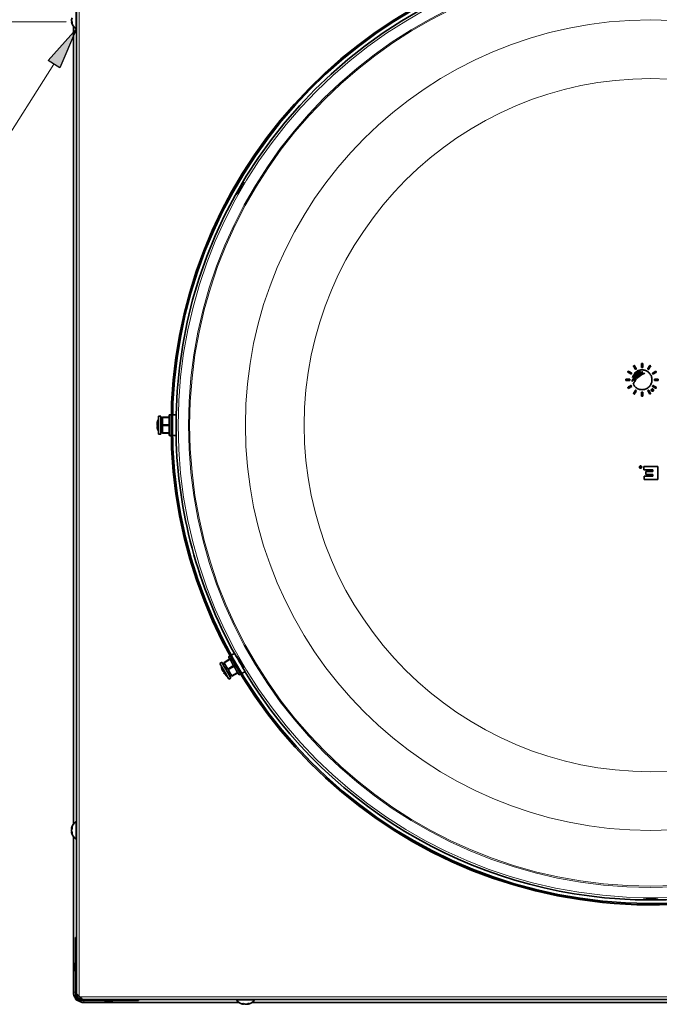
# Model space of a CAD drawing. Units: inches. Extents: x 2 to 154, y 1 to 99.
# Drawn here: x 116 to 131, y 62 to 86 of the extents above; entities that cross this region are included whole.
import ezdxf

# ---------------------------------------------------------------- set-up
doc = ezdxf.new("R2010")
doc.units = ezdxf.units.IN
doc.header["$MEASUREMENT"] = 0
doc.layers.add('SLD-0', color=7, linetype='Continuous')
doc.styles.add('SLDTEXTSTYLE0', font='TXT', dxfattribs={"width": 0.75})
doc.dimstyles.new('SLDDIMSTYLE0', dxfattribs={"dimtxt": 0.9375, "dimasz": 0.13, "dimexe": 0, "dimexo": 0.0625, "dimgap": 0.234375, "dimtad": 0, "dimtih": 1, "dimtoh": 1, "dimdec": 0, "dimrnd": 1e-09, "dimzin": 12, "dimdsep": 46, "dimtxsty": 'SLDTEXTSTYLE0', "dimblk1": 'NONE', "dimblk2": 'NONE', "dimsah": 1, "dimcen": 0.09, "dimadec": 0, "dimazin": 3, "dimtfac": 1, "dimtdec": 1, "dimtofl": 0, "dimtmove": 0, "dimatfit": 3, "dimldrblk": 'NONE', "dimfxl": 0, "dimfrac": 2, "dimtolj": 1, "dimtzin": 12, "dimarcsym": 0})

# ---------------------------------------------------------------- blocks, each defined once
blk = doc.blocks.new('_D_10')
at = {"layer": 'SLD-0', "color": 7}
for p, q in [((116.75, 89.696), (112.281, 89.681)), ((112.531, 89.682), (112.544, 85.626)), ((116.643, 85.64), (112.294, 85.625)), ((112.544, 85.626), (112.551, 83.787)), ((107.044, 85.156), (106.759, 85.156)), ((106.759, 85.156), (106.759, 83.667)), ((109.123, 85.156), (109.408, 85.156)), ((109.408, 85.156), (109.408, 83.667)), ((106.759, 83.667), (107.044, 83.667)), ((109.408, 83.667), (109.123, 83.667)), ((112.551, 83.787), (112.051, 83.787))]:
    blk.add_line(p, q, dxfattribs=at)
for points in [[(112.531, 89.682), (112.347, 88.681), (112.722, 88.682)], [(112.544, 85.626), (112.729, 86.627), (112.354, 86.625)]]:
    blk.add_solid(points, dxfattribs=at)
at = {"layer": 'SLD-0', "color": 7, "char_height": 0.9375, "attachment_point": 1, "style": 'SLDTEXTSTYLE0'}
for s, insert in [('103', (107.044, 84.875)), ('4"', (107.544, 83.435)), ('TYP.', (109.693, 83.435))]:
    blk.add_mtext(s, dxfattribs=dict(at, insert=insert))
blk = doc.blocks.new('_None')

msp = doc.modelspace()

# ---------------------------------------------------------------- hatches: boundary and pattern name
at = {"linetype": 'Continuous'}
msp.add_hatch(color=7, dxfattribs=at).paths.add_polyline_path([(116.492, 84.544), (116.211, 84.723), (116.889, 85.476)], flags=0)

# ---------------------------------------------------------------- linework, layer by layer
at = {"layer": 'SLD-0', "color": 8, "linetype": 'Continuous', "lineweight": 18}
for p, q in [((116.95, 89.636), (116.95, 62.421)), ((116.785, 85.638), (116.773, 85.635)), ((118.941, 76.21), (119.073, 76.21)), ((118.941, 75.847), (119.073, 75.847)), ((120.409, 70.368), (120.524, 70.434)), ((120.591, 70.054), (120.705, 70.12)), ((116.773, 66.421), (116.788, 66.418)), ((116.773, 66.385), (116.775, 66.385)), ((116.783, 66.322), (116.773, 66.319)), ((116.814, 62.517), (116.864, 62.517)), ((116.889, 62.372), (116.864, 62.372)), ((116.92, 62.341), (116.92, 62.316)), ((116.969, 62.402), (144.184, 62.402)), ((117.064, 62.316), (117.064, 62.267)), ((120.868, 62.225), (120.871, 62.239)), ((120.967, 62.237), (120.97, 62.225))]:
    msp.add_line(p, q, dxfattribs=at)
at = {"layer": 'SLD-0', "color": 7, "linetype": 'Continuous', "lineweight": 35}
for p, q in [((116.889, 62.875), (116.889, 89.182)), ((116.878, 85.471), (116.878, 85.901)), ((116.783, 85.641), (116.772, 85.639)), ((116.814, 66.521), (116.814, 85.536)), ((116.878, 85.471), (116.889, 85.471)), ((130.185, 77.452), (130.182, 77.45)), ((130.188, 77.454), (130.185, 77.452)), ((130.194, 77.443), (130.188, 77.454)), ((130.355, 77.499), (130.355, 77.404)), ((130.384, 77.499), (130.355, 77.499)), ((130.384, 77.404), (130.384, 77.499)), ((130.551, 77.454), (130.545, 77.443)), ((130.554, 77.452), (130.551, 77.454)), ((130.557, 77.45), (130.554, 77.452)), ((130.029, 77.296), (130.027, 77.293)), ((130.027, 77.293), (130.037, 77.287)), ((130.03, 77.299), (130.029, 77.296)), ((130.032, 77.302), (130.03, 77.299)), ((130.034, 77.305), (130.032, 77.302)), ((130.036, 77.308), (130.034, 77.305)), ((130.037, 77.311), (130.036, 77.308)), ((130.039, 77.314), (130.037, 77.311)), ((130.037, 77.287), (130.047, 77.281)), ((130.041, 77.317), (130.039, 77.314)), ((130.051, 77.311), (130.041, 77.317)), ((130.047, 77.281), (130.058, 77.275)), ((130.061, 77.305), (130.051, 77.311)), ((130.058, 77.275), (130.068, 77.269)), ((130.072, 77.299), (130.061, 77.305)), ((130.068, 77.269), (130.078, 77.263)), ((130.082, 77.293), (130.072, 77.299)), ((130.078, 77.263), (130.088, 77.257)), ((130.092, 77.288), (130.082, 77.293)), ((130.088, 77.257), (130.098, 77.251)), ((130.102, 77.282), (130.092, 77.288)), ((130.098, 77.251), (130.109, 77.245)), ((130.113, 77.276), (130.102, 77.282)), ((130.109, 77.245), (130.11, 77.248)), ((130.11, 77.248), (130.112, 77.251)), ((130.112, 77.251), (130.114, 77.254)), ((130.123, 77.27), (130.113, 77.276)), ((130.114, 77.254), (130.116, 77.258)), ((130.116, 77.258), (130.118, 77.261)), ((130.118, 77.261), (130.119, 77.264)), ((130.119, 77.264), (130.121, 77.267)), ((130.121, 77.267), (130.123, 77.27)), ((130.167, 77.441), (130.163, 77.44)), ((130.163, 77.44), (130.169, 77.429)), ((130.17, 77.443), (130.167, 77.441)), ((130.169, 77.429), (130.175, 77.419)), ((130.173, 77.445), (130.17, 77.443)), ((130.176, 77.447), (130.173, 77.445)), ((130.175, 77.419), (130.181, 77.409)), ((130.179, 77.448), (130.176, 77.447)), ((130.182, 77.45), (130.179, 77.448)), ((130.181, 77.409), (130.187, 77.399)), ((130.187, 77.399), (130.193, 77.388)), ((130.193, 77.388), (130.199, 77.378)), ((130.2, 77.433), (130.194, 77.443)), ((130.199, 77.378), (130.205, 77.368)), ((130.206, 77.423), (130.2, 77.433)), ((130.205, 77.368), (130.211, 77.358)), ((130.212, 77.413), (130.206, 77.423)), ((130.211, 77.358), (130.214, 77.359)), ((130.218, 77.403), (130.212, 77.413)), ((130.214, 77.359), (130.217, 77.361)), ((130.217, 77.361), (130.22, 77.363)), ((130.223, 77.392), (130.218, 77.403)), ((130.22, 77.363), (130.223, 77.365)), ((130.229, 77.382), (130.223, 77.392)), ((130.223, 77.365), (130.226, 77.367)), ((130.226, 77.367), (130.229, 77.368)), ((130.235, 77.372), (130.229, 77.382)), ((130.229, 77.368), (130.232, 77.37)), ((130.232, 77.37), (130.235, 77.372)), ((130.355, 77.404), (130.384, 77.404)), ((130.51, 77.382), (130.504, 77.372)), ((130.504, 77.372), (130.507, 77.37)), ((130.507, 77.37), (130.51, 77.368)), ((130.515, 77.392), (130.51, 77.382)), ((130.51, 77.368), (130.513, 77.367)), ((130.513, 77.367), (130.516, 77.365)), ((130.521, 77.403), (130.515, 77.392)), ((130.516, 77.365), (130.519, 77.363)), ((130.519, 77.363), (130.522, 77.361)), ((130.527, 77.413), (130.521, 77.403)), ((130.522, 77.361), (130.525, 77.359)), ((130.525, 77.359), (130.528, 77.358)), ((130.533, 77.423), (130.527, 77.413)), ((130.528, 77.358), (130.534, 77.368)), ((130.539, 77.433), (130.533, 77.423)), ((130.534, 77.368), (130.54, 77.378)), ((130.545, 77.443), (130.539, 77.433)), ((130.54, 77.378), (130.546, 77.388)), ((130.546, 77.388), (130.552, 77.399)), ((130.552, 77.399), (130.558, 77.409)), ((130.56, 77.448), (130.557, 77.45)), ((130.558, 77.409), (130.564, 77.419)), ((130.563, 77.447), (130.56, 77.448)), ((130.566, 77.445), (130.563, 77.447)), ((130.564, 77.419), (130.57, 77.429)), ((130.569, 77.443), (130.566, 77.445)), ((130.572, 77.441), (130.569, 77.443)), ((130.57, 77.429), (130.575, 77.44)), ((130.575, 77.44), (130.572, 77.441)), ((130.626, 77.276), (130.616, 77.27)), ((130.616, 77.27), (130.618, 77.267)), ((130.618, 77.267), (130.62, 77.264)), ((130.62, 77.264), (130.621, 77.261)), ((130.621, 77.261), (130.623, 77.258)), ((130.623, 77.258), (130.625, 77.254)), ((130.625, 77.254), (130.627, 77.251)), ((130.637, 77.282), (130.626, 77.276)), ((130.627, 77.251), (130.628, 77.248)), ((130.628, 77.248), (130.63, 77.245)), ((130.63, 77.245), (130.64, 77.251)), ((130.647, 77.288), (130.637, 77.282)), ((130.64, 77.251), (130.651, 77.257)), ((130.657, 77.293), (130.647, 77.288)), ((130.651, 77.257), (130.661, 77.263)), ((130.667, 77.299), (130.657, 77.293)), ((130.661, 77.263), (130.671, 77.269)), ((130.677, 77.305), (130.667, 77.299)), ((130.671, 77.269), (130.681, 77.275)), ((130.688, 77.311), (130.677, 77.305)), ((130.681, 77.275), (130.692, 77.281)), ((130.698, 77.317), (130.688, 77.311)), ((130.692, 77.281), (130.702, 77.287)), ((130.7, 77.314), (130.698, 77.317)), ((130.701, 77.311), (130.7, 77.314)), ((130.703, 77.308), (130.701, 77.311)), ((130.702, 77.287), (130.712, 77.293)), ((130.705, 77.305), (130.703, 77.308)), ((130.707, 77.302), (130.705, 77.305)), ((130.709, 77.299), (130.707, 77.302)), ((130.71, 77.296), (130.709, 77.299)), ((130.712, 77.293), (130.71, 77.296)), ((129.982, 77.125), (129.982, 77.097)), ((130.077, 77.125), (129.982, 77.125)), ((129.982, 77.097), (130.077, 77.097)), ((130.077, 77.097), (130.077, 77.125)), ((130.134, 77.097), (130.137, 77.071)), ((130.15, 77.198), (130.14, 77.168)), ((130.757, 77.125), (130.662, 77.125)), ((130.662, 77.125), (130.662, 77.097)), ((130.662, 77.097), (130.757, 77.097)), ((130.757, 77.097), (130.757, 77.125)), ((130.037, 76.936), (130.027, 76.93)), ((130.027, 76.93), (130.029, 76.927)), ((130.029, 76.927), (130.03, 76.923)), ((130.03, 76.923), (130.032, 76.92)), ((130.032, 76.92), (130.034, 76.917)), ((130.034, 76.917), (130.036, 76.914)), ((130.036, 76.914), (130.037, 76.911)), ((130.047, 76.941), (130.037, 76.936)), ((130.037, 76.911), (130.039, 76.908)), ((130.039, 76.908), (130.041, 76.905)), ((130.041, 76.905), (130.051, 76.911)), ((130.058, 76.947), (130.047, 76.941)), ((130.051, 76.911), (130.061, 76.917)), ((130.068, 76.953), (130.058, 76.947)), ((130.061, 76.917), (130.072, 76.923)), ((130.078, 76.959), (130.068, 76.953)), ((130.072, 76.923), (130.082, 76.929)), ((130.088, 76.965), (130.078, 76.959)), ((130.082, 76.929), (130.092, 76.935)), ((130.098, 76.971), (130.088, 76.965)), ((130.092, 76.935), (130.102, 76.941)), ((130.109, 76.977), (130.098, 76.971)), ((130.102, 76.941), (130.113, 76.946)), ((130.11, 76.974), (130.109, 76.977)), ((130.112, 76.971), (130.11, 76.974)), ((130.114, 76.968), (130.112, 76.971)), ((130.113, 76.946), (130.123, 76.952)), ((130.116, 76.965), (130.114, 76.968)), ((130.118, 76.962), (130.116, 76.965)), ((130.119, 76.958), (130.118, 76.962)), ((130.121, 76.955), (130.119, 76.958)), ((130.123, 76.952), (130.121, 76.955)), ((130.169, 76.793), (130.163, 76.783)), ((130.163, 76.783), (130.167, 76.781)), ((130.167, 76.781), (130.17, 76.779)), ((130.175, 76.803), (130.169, 76.793)), ((130.17, 76.779), (130.173, 76.777)), ((130.173, 76.777), (130.176, 76.776)), ((130.181, 76.813), (130.175, 76.803)), ((130.176, 76.776), (130.179, 76.774)), ((130.179, 76.774), (130.182, 76.772)), ((130.187, 76.824), (130.181, 76.813)), ((130.182, 76.772), (130.185, 76.77)), ((130.185, 76.77), (130.188, 76.768)), ((130.193, 76.834), (130.187, 76.824)), ((130.188, 76.768), (130.194, 76.779)), ((130.199, 76.844), (130.193, 76.834)), ((130.194, 76.779), (130.2, 76.789)), ((130.205, 76.854), (130.199, 76.844)), ((130.2, 76.789), (130.206, 76.799)), ((130.211, 76.864), (130.205, 76.854)), ((130.206, 76.799), (130.212, 76.809)), ((130.214, 76.863), (130.211, 76.864)), ((130.212, 76.809), (130.218, 76.82)), ((130.217, 76.861), (130.214, 76.863)), ((130.22, 76.859), (130.217, 76.861)), ((130.218, 76.82), (130.223, 76.83)), ((130.223, 76.857), (130.22, 76.859)), ((130.226, 76.856), (130.223, 76.857)), ((130.223, 76.83), (130.229, 76.84)), ((130.229, 76.854), (130.226, 76.856)), ((130.232, 76.852), (130.229, 76.854)), ((130.229, 76.84), (130.235, 76.85)), ((130.235, 76.85), (130.232, 76.852)), ((130.355, 76.818), (130.355, 76.724)), ((130.384, 76.818), (130.355, 76.818)), ((130.384, 76.724), (130.384, 76.818)), ((130.507, 76.852), (130.504, 76.85)), ((130.504, 76.85), (130.51, 76.84)), ((130.51, 76.854), (130.507, 76.852)), ((130.513, 76.856), (130.51, 76.854)), ((130.51, 76.84), (130.515, 76.83)), ((130.516, 76.857), (130.513, 76.856)), ((130.515, 76.83), (130.521, 76.82)), ((130.519, 76.859), (130.516, 76.857)), ((130.522, 76.861), (130.519, 76.859)), ((130.521, 76.82), (130.527, 76.809)), ((130.525, 76.863), (130.522, 76.861)), ((130.528, 76.864), (130.525, 76.863)), ((130.527, 76.809), (130.533, 76.799)), ((130.534, 76.854), (130.528, 76.864)), ((130.533, 76.799), (130.539, 76.789)), ((130.54, 76.844), (130.534, 76.854)), ((130.539, 76.789), (130.545, 76.779)), ((130.546, 76.834), (130.54, 76.844)), ((130.545, 76.779), (130.551, 76.768)), ((130.552, 76.824), (130.546, 76.834)), ((130.551, 76.768), (130.554, 76.77)), ((130.558, 76.813), (130.552, 76.824)), ((130.554, 76.77), (130.557, 76.772)), ((130.557, 76.772), (130.56, 76.774)), ((130.564, 76.803), (130.558, 76.813)), ((130.56, 76.774), (130.563, 76.776)), ((130.563, 76.776), (130.566, 76.777)), ((130.57, 76.793), (130.564, 76.803)), ((130.566, 76.777), (130.569, 76.779)), ((130.569, 76.779), (130.572, 76.781)), ((130.575, 76.783), (130.57, 76.793)), ((130.572, 76.781), (130.575, 76.783)), ((130.614, 76.883), (130.608, 76.883)), ((130.608, 76.883), (130.608, 76.851)), ((130.608, 76.851), (130.611, 76.851)), ((130.611, 76.851), (130.611, 76.866)), ((130.611, 76.866), (130.613, 76.866)), ((130.613, 76.866), (130.615, 76.864)), ((130.615, 76.864), (130.616, 76.862)), ((130.618, 76.955), (130.616, 76.952)), ((130.616, 76.952), (130.626, 76.946)), ((130.616, 76.862), (130.618, 76.86)), ((130.618, 76.864), (130.617, 76.866)), ((130.62, 76.958), (130.618, 76.955)), ((130.62, 76.862), (130.618, 76.864)), ((130.618, 76.86), (130.619, 76.858)), ((130.619, 76.858), (130.62, 76.856)), ((130.621, 76.962), (130.62, 76.958)), ((130.621, 76.86), (130.62, 76.862)), ((130.62, 76.856), (130.622, 76.855)), ((130.623, 76.965), (130.621, 76.962)), ((130.623, 76.858), (130.621, 76.86)), ((130.622, 76.855), (130.623, 76.853)), ((130.625, 76.968), (130.623, 76.965)), ((130.624, 76.856), (130.623, 76.858)), ((130.623, 76.853), (130.625, 76.851)), ((130.625, 76.855), (130.624, 76.856)), ((130.627, 76.971), (130.625, 76.968)), ((130.627, 76.853), (130.625, 76.855)), ((130.625, 76.851), (130.628, 76.851)), ((130.626, 76.946), (130.637, 76.941)), ((130.628, 76.974), (130.627, 76.971)), ((130.628, 76.851), (130.627, 76.853)), ((130.63, 76.977), (130.628, 76.974)), ((130.64, 76.971), (130.63, 76.977)), ((130.637, 76.941), (130.647, 76.935)), ((130.651, 76.965), (130.64, 76.971)), ((130.647, 76.935), (130.657, 76.929)), ((130.661, 76.959), (130.651, 76.965)), ((130.657, 76.929), (130.667, 76.923)), ((130.671, 76.953), (130.661, 76.959)), ((130.667, 76.923), (130.677, 76.917)), ((130.681, 76.947), (130.671, 76.953)), ((130.677, 76.917), (130.688, 76.911)), ((130.692, 76.941), (130.681, 76.947)), ((130.688, 76.911), (130.698, 76.905)), ((130.702, 76.936), (130.692, 76.941)), ((130.698, 76.905), (130.7, 76.908)), ((130.7, 76.908), (130.701, 76.911)), ((130.701, 76.911), (130.703, 76.914)), ((130.712, 76.93), (130.702, 76.936)), ((130.703, 76.914), (130.705, 76.917)), ((130.705, 76.917), (130.707, 76.92)), ((130.707, 76.92), (130.709, 76.923)), ((130.709, 76.923), (130.71, 76.927)), ((130.71, 76.927), (130.712, 76.93)), ((130.355, 76.724), (130.384, 76.724)), ((119.266, 76.279), (119.176, 76.277)), ((119.266, 75.779), (119.266, 76.279)), ((118.812, 76.059), (118.818, 76.059)), ((118.841, 76.169), (118.84, 76.169)), ((118.84, 76.119), (118.84, 76.169)), ((118.84, 75.889), (118.84, 76.119)), ((118.896, 76.246), (118.841, 76.246)), ((118.841, 76.246), (118.841, 75.811)), ((118.896, 76.246), (118.896, 75.811)), ((118.939, 76.208), (118.896, 76.192)), ((118.941, 76.208), (118.939, 76.208)), ((118.939, 76.208), (118.939, 75.849)), ((119.101, 76.219), (118.941, 76.216)), ((118.941, 76.21), (118.941, 76.216)), ((119.073, 76.21), (118.941, 76.208)), ((118.941, 76.208), (118.941, 76.21)), ((119.101, 76.21), (119.073, 76.21)), ((119.145, 76.277), (119.101, 76.276)), ((119.101, 75.782), (119.101, 76.276)), ((119.278, 76.201), (119.266, 76.201)), ((119.28, 76.182), (119.266, 76.182)), ((119.266, 76.073), (119.283, 76.073)), ((118.811, 76.031), (118.812, 76.031)), ((118.811, 75.999), (118.815, 75.999)), ((118.84, 75.889), (118.841, 75.889)), ((118.841, 75.811), (118.896, 75.811)), ((118.896, 75.865), (118.939, 75.849)), ((118.939, 75.849), (118.941, 75.849)), ((118.941, 76.035), (119.073, 76.037)), ((118.941, 76.022), (118.941, 76.035)), ((118.941, 76.022), (119.073, 76.02)), ((118.941, 75.85), (119.073, 75.847)), ((118.941, 75.847), (118.941, 75.85)), ((118.941, 75.841), (118.941, 75.847)), ((118.941, 75.841), (119.101, 75.838)), ((119.101, 76.019), (119.073, 76.02)), ((119.283, 75.985), (119.266, 75.985)), ((119.266, 75.875), (119.28, 75.875)), ((119.266, 75.857), (119.278, 75.857)), ((119.101, 75.782), (119.145, 75.781)), ((119.176, 75.78), (119.266, 75.779)), ((130.326, 75.044), (130.322, 75.044)), ((130.322, 75.044), (130.324, 75.043)), ((130.324, 75.043), (130.325, 75.041)), ((130.325, 75.041), (130.327, 75.039)), ((130.327, 75.043), (130.326, 75.044)), ((130.329, 75.041), (130.327, 75.043)), ((130.327, 75.039), (130.328, 75.037)), ((130.328, 75.037), (130.329, 75.035)), ((130.33, 75.039), (130.329, 75.041)), ((130.329, 75.035), (130.331, 75.034)), ((130.331, 75.037), (130.33, 75.039)), ((130.333, 75.035), (130.331, 75.037)), ((130.331, 75.034), (130.332, 75.032)), ((130.332, 75.032), (130.334, 75.03)), ((130.334, 75.034), (130.333, 75.035)), ((130.336, 75.032), (130.334, 75.034)), ((130.337, 75.03), (130.336, 75.032)), ((130.336, 75.013), (130.342, 75.013)), ((130.339, 75.03), (130.337, 75.03)), ((130.342, 75.044), (130.339, 75.044)), ((130.339, 75.044), (130.339, 75.03)), ((130.342, 75.013), (130.342, 75.044)), ((130.409, 75.044), (130.409, 74.966)), ((130.743, 75.044), (130.409, 75.044)), ((130.409, 74.966), (130.625, 74.966)), ((130.46, 74.927), (130.46, 74.852)), ((130.625, 74.927), (130.46, 74.927)), ((130.625, 74.966), (130.625, 74.927)), ((130.743, 74.738), (130.743, 75.044)), ((130.421, 74.817), (130.421, 74.738)), ((130.625, 74.817), (130.421, 74.817)), ((130.421, 74.738), (130.743, 74.738)), ((130.46, 74.852), (130.625, 74.852)), ((130.625, 74.852), (130.625, 74.817)), ((120.543, 70.456), (120.406, 70.374)), ((120.524, 70.434), (120.41, 70.366)), ((120.552, 70.528), (120.515, 70.505)), ((120.516, 70.504), (120.515, 70.505)), ((120.523, 70.491), (120.516, 70.504)), ((120.537, 70.467), (120.523, 70.491)), ((120.548, 70.449), (120.524, 70.434)), ((120.557, 70.433), (120.537, 70.467)), ((120.581, 70.391), (120.557, 70.433)), ((120.656, 70.59), (120.579, 70.544)), ((120.657, 70.589), (120.656, 70.59)), ((120.664, 70.576), (120.657, 70.589)), ((120.679, 70.552), (120.664, 70.576)), ((120.698, 70.517), (120.679, 70.552)), ((120.706, 70.529), (120.695, 70.523)), ((120.723, 70.474), (120.698, 70.517)), ((120.716, 70.514), (120.704, 70.507)), ((120.751, 70.425), (120.723, 70.474)), ((120.781, 70.374), (120.751, 70.425)), ((120.759, 70.412), (120.774, 70.42)), ((120.352, 70.377), (120.305, 70.35)), ((120.305, 70.35), (120.305, 70.348)), ((120.305, 70.348), (120.313, 70.336)), ((120.313, 70.336), (120.327, 70.311)), ((120.327, 70.311), (120.347, 70.277)), ((120.343, 70.282), (120.342, 70.282)), ((120.343, 70.282), (120.342, 70.282)), ((120.347, 70.274), (120.343, 70.282)), ((120.347, 70.277), (120.371, 70.234)), ((120.359, 70.253), (120.347, 70.274)), ((120.352, 70.377), (120.353, 70.376)), ((120.353, 70.376), (120.36, 70.363)), ((120.377, 70.223), (120.359, 70.253)), ((120.36, 70.363), (120.374, 70.339)), ((120.371, 70.234), (120.398, 70.187)), ((120.374, 70.339), (120.394, 70.304)), ((120.398, 70.185), (120.377, 70.223)), ((120.409, 70.365), (120.379, 70.33)), ((120.394, 70.304), (120.419, 70.262)), ((120.398, 70.187), (120.427, 70.138)), ((120.421, 70.146), (120.398, 70.185)), ((120.406, 70.373), (120.406, 70.374)), ((120.407, 70.372), (120.406, 70.373)), ((120.408, 70.37), (120.407, 70.372)), ((120.409, 70.368), (120.408, 70.37)), ((120.41, 70.366), (120.409, 70.368)), ((120.41, 70.366), (120.409, 70.365)), ((120.409, 70.365), (120.41, 70.364)), ((120.41, 70.364), (120.417, 70.351)), ((120.417, 70.351), (120.431, 70.328)), ((120.419, 70.262), (120.446, 70.214)), ((120.431, 70.328), (120.45, 70.294)), ((120.446, 70.214), (120.474, 70.165)), ((120.45, 70.294), (120.473, 70.254)), ((120.473, 70.254), (120.498, 70.21)), ((120.497, 70.217), (120.61, 70.285)), ((120.497, 70.216), (120.497, 70.217)), ((120.498, 70.215), (120.497, 70.216)), ((120.499, 70.213), (120.498, 70.215)), ((120.498, 70.21), (120.524, 70.167)), ((120.5, 70.211), (120.499, 70.213)), ((120.501, 70.209), (120.5, 70.211)), ((120.502, 70.207), (120.501, 70.209)), ((120.503, 70.206), (120.502, 70.207)), ((120.503, 70.206), (120.619, 70.27)), ((120.503, 70.206), (120.503, 70.206)), ((120.609, 70.342), (120.581, 70.391)), ((120.638, 70.291), (120.609, 70.342)), ((120.643, 70.283), (120.619, 70.27)), ((120.668, 70.24), (120.638, 70.291)), ((120.696, 70.192), (120.668, 70.24)), ((120.72, 70.149), (120.696, 70.192)), ((120.811, 70.322), (120.781, 70.374)), ((120.818, 70.344), (120.803, 70.335)), ((120.839, 70.273), (120.811, 70.322)), ((120.864, 70.23), (120.839, 70.273)), ((120.858, 70.24), (120.87, 70.248)), ((120.884, 70.195), (120.864, 70.23)), ((120.867, 70.225), (120.878, 70.231)), ((120.898, 70.171), (120.884, 70.195)), ((120.376, 70.167), (120.376, 70.167)), ((120.397, 70.13), (120.407, 70.136)), ((120.4, 70.125), (120.41, 70.131)), ((120.443, 70.107), (120.421, 70.146)), ((120.427, 70.138), (120.454, 70.09)), ((120.462, 70.075), (120.443, 70.107)), ((120.454, 70.09), (120.479, 70.047)), ((120.475, 70.052), (120.462, 70.075)), ((120.474, 70.165), (120.502, 70.118)), ((120.482, 70.04), (120.475, 70.052)), ((120.479, 70.047), (120.499, 70.012)), ((120.482, 70.039), (120.483, 70.04)), ((120.482, 70.039), (120.482, 70.04)), ((120.499, 70.012), (120.514, 69.988)), ((120.502, 70.118), (120.527, 70.075)), ((120.514, 69.988), (120.521, 69.975)), ((120.521, 69.975), (120.522, 69.973)), ((120.522, 69.973), (120.57, 70)), ((120.524, 70.167), (120.547, 70.126)), ((120.527, 70.075), (120.547, 70.04)), ((120.543, 70.047), (120.588, 70.055)), ((120.547, 70.126), (120.566, 70.093)), ((120.547, 70.04), (120.561, 70.015)), ((120.561, 70.015), (120.569, 70.002)), ((120.566, 70.093), (120.58, 70.069)), ((120.569, 70.002), (120.57, 70)), ((120.58, 70.069), (120.587, 70.057)), ((120.587, 70.057), (120.588, 70.055)), ((120.588, 70.055), (120.59, 70.056)), ((120.589, 70.056), (120.705, 70.12)), ((120.591, 70.054), (120.589, 70.056)), ((120.594, 70.049), (120.734, 70.126)), ((120.74, 70.115), (120.72, 70.149)), ((120.754, 70.091), (120.74, 70.115)), ((120.761, 70.079), (120.754, 70.091)), ((120.762, 70.077), (120.761, 70.079)), ((120.762, 70.077), (120.8, 70.098)), ((120.827, 70.113), (120.906, 70.157)), ((120.905, 70.159), (120.898, 70.171)), ((120.906, 70.157), (120.905, 70.159)), ((116.889, 66.586), (116.878, 66.586)), ((116.878, 66.156), (116.878, 66.586)), ((116.772, 66.418), (116.787, 66.415)), ((116.782, 66.326), (116.772, 66.324)), ((116.814, 62.517), (116.814, 66.221)), ((116.878, 66.156), (116.889, 66.156)), ((116.889, 63.816), (116.864, 63.816)), ((116.864, 63.816), (116.864, 62.816)), ((116.849, 63.21), (116.832, 63.161)), ((116.832, 63.154), (116.832, 63.161)), ((116.832, 63.061), (116.832, 63.154)), ((116.864, 63.21), (116.849, 63.21)), ((116.849, 63.196), (116.849, 63.21)), ((116.849, 63.012), (116.849, 63.196)), ((116.832, 63.061), (116.849, 63.012)), ((116.849, 63.012), (116.864, 63.012)), ((116.864, 62.816), (116.864, 62.372)), ((116.889, 62.816), (116.864, 62.816)), ((116.889, 62.816), (116.889, 62.875)), ((116.889, 62.816), (116.889, 62.372)), ((116.889, 62.483), (116.89, 62.481)), ((116.89, 62.481), (116.893, 62.478)), ((116.893, 62.478), (116.899, 62.472)), ((116.899, 62.472), (116.907, 62.465)), ((116.907, 62.465), (116.916, 62.455)), ((116.916, 62.455), (116.926, 62.445)), ((116.919, 62.453), (116.919, 62.371)), ((116.926, 62.445), (116.938, 62.433)), ((116.938, 62.433), (116.95, 62.421)), ((116.919, 62.371), (117, 62.371)), ((116.92, 62.341), (117.364, 62.341)), ((116.92, 62.316), (117.364, 62.316)), ((116.95, 62.421), (116.969, 62.402)), ((116.969, 62.402), (116.981, 62.39)), ((116.981, 62.39), (116.992, 62.379)), ((116.992, 62.379), (117.003, 62.368)), ((117.003, 62.368), (117.012, 62.359)), ((117.012, 62.359), (117.02, 62.351)), ((117.02, 62.351), (117.025, 62.346)), ((117.025, 62.346), (117.029, 62.342)), ((117.029, 62.342), (117.03, 62.341)), ((120.769, 62.267), (117.064, 62.267)), ((117.364, 62.341), (117.364, 62.316)), ((117.423, 62.341), (117.364, 62.341)), ((117.364, 62.316), (118.364, 62.316)), ((143.73, 62.341), (117.423, 62.341)), ((117.56, 62.316), (117.56, 62.301)), ((117.56, 62.301), (117.609, 62.284)), ((117.758, 62.301), (117.56, 62.301)), ((117.709, 62.284), (117.609, 62.284)), ((117.709, 62.284), (117.758, 62.301)), ((117.758, 62.301), (117.758, 62.316)), ((118.364, 62.341), (118.364, 62.316)), ((120.704, 62.341), (120.704, 62.33)), ((121.134, 62.33), (120.704, 62.33)), ((120.871, 62.224), (120.874, 62.237)), ((120.963, 62.236), (120.966, 62.224)), ((140.084, 62.267), (121.069, 62.267)), ((121.134, 62.33), (121.134, 62.341))]:
    msp.add_line(p, q, dxfattribs=at)
at = {"layer": 'SLD-0'}
for p, q in [((116.211, 84.723), (116.889, 85.476)), ((116.889, 85.476), (116.492, 84.544)), ((116.492, 84.544), (116.211, 84.723))]:
    msp.add_line(p, q, dxfattribs=at)
at = {"layer": 'SLD-0', "color": 7, "linetype": 'Continuous', "lineweight": 18}
msp.add_line((116.351, 84.633), (113.204, 79.694), dxfattribs=at)
at = {"layer": 'SLD-0', "color": 8, "linetype": 'Continuous', "lineweight": 18}
for radius in [11.265, 11.018, 10.99, 9.661, 8.261]:
    msp.add_circle((130.576, 76.029), radius, dxfattribs=at)
at = {"layer": 'SLD-0', "color": 7, "linetype": 'Continuous', "lineweight": 35}
for centre, radius, start, end in [((130.576, 76.029), 11.434, 95.8827, 72.6097), ((130.576, 76.029), 11.403, 95.8827, 72.6097), ((130.576, 76.029), 11.318, 91.2653, 178.7347), ((116.944, 85.659), 0.175, 153.0846, 168.2253), ((116.952, 85.712), 0.183, 191.7888, 206.4329), ((117.033, 85.686), 0.265, 190.26, 234.1911), ((116.894, 85.664), 0.125, 193.3115, 211.7293), ((116.912, 85.614), 0.125, 172.5212, 187.4788), ((119.03, 76.015), 0.219, 168.308, 175.745), ((119.152, 76.029), 0.342, 155.8105, 174.5258), ((118.941, 76.046), 0.13, 154.6494, 174.183), ((118.983, 76.011), 0.172, 158.0381, 175.1029), ((119.015, 76.088), 0.192, 176.0054, 183.9946), ((118.999, 76.014), 0.188, 184.7389, 201.0427), ((119.033, 76.043), 0.222, 184.501, 199.3514), ((119.152, 76.029), 0.342, 185.4742, 204.1895), ((118.96, 75.958), 0.137, 175.2762, 184.7238), ((130.576, 76.029), 11.318, 181.2653, 208.7347), ((120.682, 70.316), 0.342, 185.8105, 194.1657), ((120.356, 70.234), 0.00537, 186.0612, 233.9411), ((120.672, 70.315), 0.331, 194.2018, 206.564), ((120.682, 70.314), 0.339, 194.3998, 206.454), ((120.395, 70.185), 0.0279, 232.4277, 270.0212), ((120.684, 70.304), 0.324, 206.9304, 213.0708), ((120.424, 70.133), 0.0268, 147.7513, 185.4263), ((120.401, 70.153), 0.0284, 267.4789, 293.0792), ((120.676, 70.308), 0.331, 213.5984, 225.7971), ((120.448, 70.075), 0.00571, 217.7798, 233.4713), ((120.682, 70.316), 0.342, 225.8343, 234.1895), ((125.707, 73.004), 5.906, 209.9695, 210.0327), ((130.576, 76.029), 11.318, 211.2653, 328.7347), ((117.033, 66.371), 0.265, 125.8089, 169.5025), ((116.87, 66.395), 0.101, 144.4077, 164.7968), ((116.94, 66.435), 0.153, 173.2222, 186.7778), ((117.033, 66.371), 0.265, 190.5263, 234.1911), ((116.927, 66.342), 0.158, 151.4035, 166.9879), ((116.961, 66.349), 0.192, 159.3884, 168.9978), ((116.968, 66.395), 0.199, 190.809, 205.1294), ((116.906, 66.349), 0.136, 192.4255, 210.1734), ((116.896, 66.295), 0.109, 172.0474, 187.9526), ((117.064, 62.517), 0.25, 180, 216.7793), ((116.92, 62.372), 0.0563, 180.0001, 269.9999), ((116.92, 62.372), 0.0313, 180.0002, 269.9998), ((117.064, 62.517), 0.25, 233.2207, 270), ((120.919, 62.485), 0.265, 215.8089, 259.6143), ((120.85, 62.376), 0.137, 262.8842, 277.1158), ((120.895, 62.334), 0.112, 236.4439, 255.9826), ((120.946, 62.397), 0.175, 243.0846, 258.2253), ((120.893, 62.404), 0.183, 281.7888, 296.4329), ((120.919, 62.485), 0.265, 280.26, 324.1911), ((120.941, 62.347), 0.125, 283.3115, 301.7293), ((120.99, 62.365), 0.125, 262.5212, 277.4788)]:
    msp.add_arc(centre, radius, start, end, dxfattribs=at)
for points, knots in [([(116.773, 85.694), (116.773, 85.693), (116.772, 85.69), (116.772, 85.685), (116.772, 85.68), (116.772, 85.677), (116.773, 85.675), (116.773, 85.675)], [0, 0, 0, 0, 0.235662, 0.471172, 0.706681, 0.942202, 1, 1, 1, 1]), ([(116.773, 85.635), (116.773, 85.636), (116.772, 85.638), (116.772, 85.639), (116.772, 85.639), (116.772, 85.639)], [0, 0, 0, 0, 0.453934, 0.907769, 1, 1, 1, 1]), ([(120.875, 81.82), (120.875, 81.818), (120.871, 81.809), (120.856, 81.782), (120.834, 81.742), (120.808, 81.695), (120.78, 81.647), (120.753, 81.601), (120.731, 81.564), (120.715, 81.54), (120.709, 81.532), (120.71, 81.536), (120.71, 81.538)], [0.4832182, 0.4832182, 0.4832182, 0.4832182, 0.5369557, 0.5906633, 0.6443472, 0.6980144, 0.7516762, 0.8053364, 0.8589978, 0.9126698, 0.9663533, 1, 1, 1, 1]), ([(120.71, 81.538), (120.712, 81.543), (120.716, 81.552), (120.733, 81.585), (120.756, 81.628), (120.783, 81.676), (120.811, 81.724), (120.838, 81.767), (120.859, 81.8), (120.872, 81.819), (120.875, 81.821), (120.875, 81.82)], [0, 0, 0, 0, 0.0537418, 0.1074828, 0.1612072, 0.2148765, 0.2684956, 0.3221066, 0.3757607, 0.4294725, 0.4832182, 0.4832182, 0.4832182, 0.4832182]), ([(130.386, 77.302), (130.342, 77.284), (130.253, 77.247), (130.174, 77.165), (130.142, 77.11), (130.134, 77.097)], [0, 0, 0, 0, 0.42871, 0.85743, 1, 1, 1, 1]), ([(130.137, 77.071), (130.171, 77.112), (130.239, 77.194), (130.353, 77.25), (130.42, 77.266), (130.436, 77.269)], [0, 0, 0, 0, 0.432105, 0.864248, 1, 1, 1, 1]), ([(130.14, 77.168), (130.176, 77.201), (130.246, 77.266), (130.34, 77.29), (130.386, 77.302)], [0, 0, 0, 0, 0.501758, 1, 1, 1, 1]), ([(130.333, 77.321), (130.299, 77.309), (130.232, 77.286), (130.176, 77.233), (130.152, 77.201), (130.15, 77.198)], [0, 0, 0, 0, 0.47123, 0.94248, 1, 1, 1, 1]), ([(130.159, 77.005), (130.173, 76.982), (130.201, 76.937), (130.27, 76.892), (130.347, 76.871), (130.428, 76.878), (130.502, 76.91), (130.561, 76.965), (130.598, 77.037), (130.61, 77.117), (130.595, 77.196), (130.554, 77.266), (130.492, 77.318), (130.416, 77.347), (130.336, 77.349), (130.259, 77.325), (130.208, 77.287), (130.186, 77.26), (130.18, 77.253)], [0, 0, 0, 0, 0.065304, 0.130625, 0.195851, 0.260944, 0.325962, 0.390993, 0.45612, 0.521385, 0.586768, 0.652199, 0.717586, 0.782855, 0.847987, 0.913019, 0.978035, 1, 1, 1, 1]), ([(130.436, 77.269), (130.388, 77.247), (130.292, 77.201), (130.203, 77.099), (130.169, 77.028), (130.159, 77.005)], [0, 0, 0, 0, 0.402916, 0.805839, 1, 1, 1, 1]), ([(130.18, 77.253), (130.21, 77.273), (130.257, 77.305), (130.312, 77.316), (130.333, 77.321)], [0, 0, 0, 0, 0.628639, 1, 1, 1, 1]), ([(130.638, 76.883), (130.636, 76.885), (130.632, 76.889), (130.623, 76.893), (130.614, 76.893), (130.605, 76.891), (130.597, 76.885), (130.591, 76.878), (130.589, 76.869), (130.589, 76.859), (130.593, 76.852), (130.596, 76.848), (130.597, 76.846)], [0.483081, 0.483081, 0.483081, 0.483081, 0.5368164, 0.5904869, 0.6440999, 0.6976889, 0.7512975, 0.8049604, 0.8586892, 0.9124674, 0.9662532, 1, 1, 1, 1]), ([(130.597, 76.846), (130.599, 76.844), (130.604, 76.84), (130.613, 76.838), (130.623, 76.838), (130.632, 76.842), (130.639, 76.848), (130.643, 76.856), (130.645, 76.865), (130.643, 76.875), (130.64, 76.88), (130.638, 76.883)], [0, 0, 0, 0, 0.0536341, 0.1072698, 0.1608708, 0.2144616, 0.2680847, 0.321768, 0.3755165, 0.4293, 0.483081, 0.483081, 0.483081, 0.483081]), ([(130.622, 76.882), (130.621, 76.882), (130.62, 76.882), (130.617, 76.882), (130.616, 76.883), (130.614, 76.883)], [0, 0, 0, 0, 0.2507759, 0.5011139, 1, 1, 1, 1]), ([(130.617, 76.866), (130.619, 76.866), (130.621, 76.866), (130.625, 76.867), (130.627, 76.869), (130.628, 76.872), (130.628, 76.873), (130.628, 76.874)], [0, 0, 0, 0, 0.335196, 0.508828, 0.683722, 0.840458, 1, 1, 1, 1]), ([(130.628, 76.874), (130.628, 76.875), (130.628, 76.877), (130.626, 76.88), (130.624, 76.881), (130.622, 76.882), (130.622, 76.882)], [0, 0, 0, 0, 0.269763, 0.542569, 0.776093, 1, 1, 1, 1]), ([(119.073, 76.037), (119.076, 76.038), (119.085, 76.038), (119.095, 76.038), (119.101, 76.038)], [0, 0, 0, 0, 0.292385, 1, 1, 1, 1]), ([(130.355, 75.047), (130.353, 75.05), (130.349, 75.054), (130.34, 75.057), (130.33, 75.058), (130.321, 75.055), (130.314, 75.05), (130.308, 75.042), (130.306, 75.033), (130.306, 75.024), (130.31, 75.016), (130.313, 75.012), (130.314, 75.011)], [0.4830635, 0.4830635, 0.4830635, 0.4830635, 0.5367675, 0.5903749, 0.6439212, 0.6974689, 0.75108, 0.8047881, 0.8585841, 0.9124219, 0.9662366, 1, 1, 1, 1]), ([(130.314, 75.011), (130.317, 75.009), (130.321, 75.005), (130.33, 75.002), (130.34, 75.003), (130.349, 75.006), (130.356, 75.012), (130.36, 75.021), (130.362, 75.03), (130.36, 75.039), (130.357, 75.045), (130.355, 75.047)], [0, 0, 0, 0, 0.0535671, 0.107136, 0.1606759, 0.2142375, 0.2678775, 0.321616, 0.3754317, 0.4292697, 0.4830635, 0.4830635, 0.4830635, 0.4830635]), ([(130.334, 75.03), (130.332, 75.03), (130.329, 75.03), (130.326, 75.028), (130.324, 75.026), (130.323, 75.024), (130.323, 75.022), (130.323, 75.022)], [0, 0, 0, 0, 0.335093, 0.508839, 0.683843, 0.840716, 1, 1, 1, 1]), ([(130.323, 75.022), (130.323, 75.021), (130.323, 75.019), (130.324, 75.016), (130.327, 75.014), (130.328, 75.014), (130.329, 75.014)], [0, 0, 0, 0, 0.269892, 0.54282, 0.77626, 1, 1, 1, 1]), ([(130.329, 75.014), (130.33, 75.014), (130.331, 75.013), (130.333, 75.013), (130.335, 75.013), (130.336, 75.013)], [0, 0, 0, 0, 0.250766, 0.501086, 1, 1, 1, 1]), ([(120.71, 70.522), (120.711, 70.521), (120.714, 70.519), (120.729, 70.496), (120.75, 70.461), (120.776, 70.416), (120.805, 70.367), (120.832, 70.32), (120.854, 70.279), (120.869, 70.251), (120.876, 70.237), (120.874, 70.238), (120.874, 70.239)], [0, 0, 0, 0, 0.102898, 0.210357, 0.317766, 0.425132, 0.532482, 0.639828, 0.747177, 0.854534, 0.961921, 1, 1, 1, 1]), ([(120.61, 70.285), (120.612, 70.286), (120.62, 70.291), (120.628, 70.296), (120.634, 70.299)], [0, 0, 0, 0, 0.292393, 1, 1, 1, 1]), ([(120.705, 70.12), (120.707, 70.122), (120.716, 70.126), (120.724, 70.131), (120.729, 70.134)], [0, 0, 0, 0, 0.292392, 1, 1, 1, 1]), ([(116.772, 66.419), (116.772, 66.419), (116.772, 66.418), (116.772, 66.418), (116.772, 66.42), (116.773, 66.421), (116.773, 66.421)], [0, 0, 0, 0, 0.231154, 0.568042, 0.904872, 1, 1, 1, 1]), ([(116.773, 66.377), (116.773, 66.376), (116.772, 66.373), (116.772, 66.368), (116.772, 66.363), (116.772, 66.36), (116.773, 66.358), (116.773, 66.358)], [0, 0, 0, 0, 0.235684, 0.471295, 0.706871, 0.942462, 1, 1, 1, 1]), ([(116.773, 66.319), (116.773, 66.32), (116.772, 66.323), (116.772, 66.324), (116.772, 66.324), (116.772, 66.324)], [0, 0, 0, 0, 0.426784, 0.853752, 1, 1, 1, 1]), ([(130.459, 64.726), (130.447, 64.727), (130.424, 64.728), (130.409, 64.73), (130.412, 64.732), (130.435, 64.734), (130.473, 64.735), (130.522, 64.735), (130.578, 64.736), (130.634, 64.735), (130.666, 64.735), (130.681, 64.735)], [0, 0, 0, 0, 0.0537393, 0.1074744, 0.1612195, 0.2149463, 0.2686421, 0.3223168, 0.375981, 0.429642, 0.4833026, 0.4833026, 0.4833026, 0.4833026]), ([(130.681, 64.735), (130.695, 64.735), (130.72, 64.734), (130.741, 64.732), (130.743, 64.73), (130.726, 64.728), (130.693, 64.726), (130.646, 64.725), (130.592, 64.724), (130.536, 64.724), (130.49, 64.725), (130.467, 64.726), (130.459, 64.726)], [0.4833026, 0.4833026, 0.4833026, 0.4833026, 0.5369672, 0.5906424, 0.6443393, 0.6980681, 0.751813, 0.8055426, 0.8592223, 0.9128475, 0.9664565, 1, 1, 1, 1]), ([(120.871, 62.224), (120.871, 62.224), (120.871, 62.224), (120.871, 62.225), (120.869, 62.225), (120.868, 62.225), (120.868, 62.225)], [0, 0, 0, 0, 0.003418, 0.447556, 0.89154, 1, 1, 1, 1]), ([(120.91, 62.225), (120.912, 62.225), (120.914, 62.225), (120.92, 62.224), (120.925, 62.225), (120.928, 62.225), (120.93, 62.225), (120.93, 62.225)], [0, 0, 0, 0, 0.235662, 0.471172, 0.706681, 0.942202, 1, 1, 1, 1]), ([(120.97, 62.225), (120.969, 62.225), (120.967, 62.225), (120.966, 62.224), (120.966, 62.224), (120.966, 62.224)], [0, 0, 0, 0, 0.453934, 0.907769, 1, 1, 1, 1])]:
    msp.add_open_spline(points, degree=3, knots=knots, dxfattribs=at)
msp.add_open_spline([(119.073, 75.847), (119.083, 75.847), (119.092, 75.847), (119.101, 75.847)], degree=3, dxfattribs=at)

# ---------------------------------------------------------------- dimensions: what is measured, and where the dimension line sits
at = {"layer": 'SLD-0', "color": 7}
dim = msp.add_linear_dim(base=(112.531, 89.682), p1=(116.768, 85.64), p2=(116.875, 89.696), angle=270.1887, text='<>"TYP.', dimstyle='SLDDIMSTYLE0', dxfattribs=at)
dim.commit()
dim.dimension.update_dxf_attribs({"geometry": '_D_10', "text_midpoint": (112.551, 83.787), "dimtype": 160})

doc.saveas('drawing.dxf')
